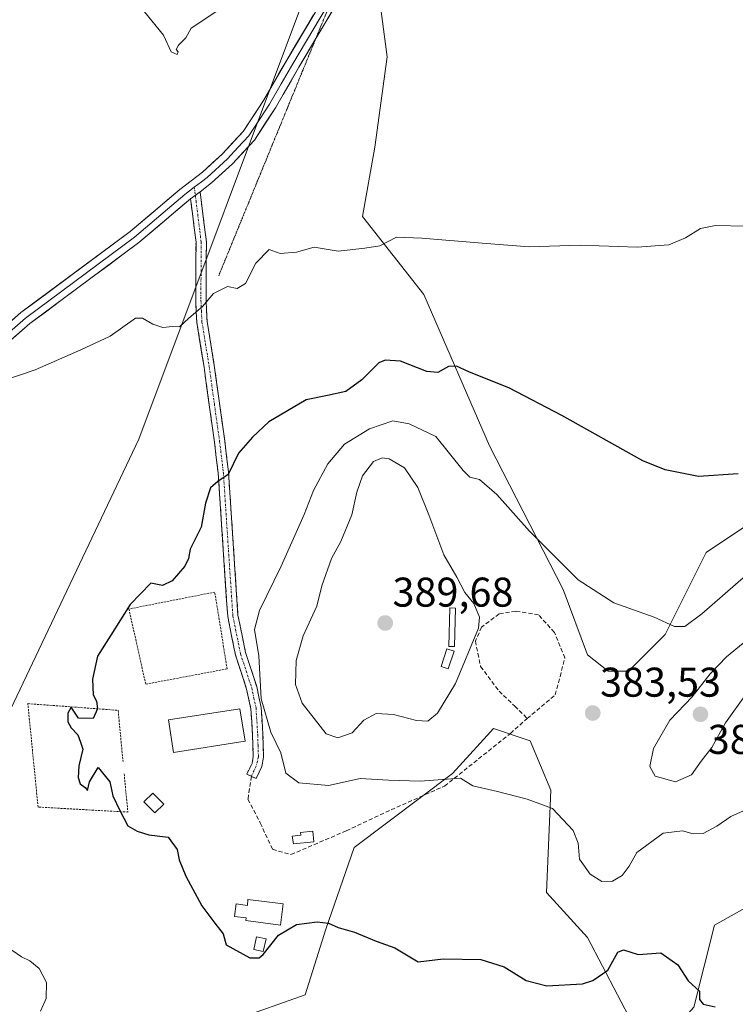
# Model space of a CAD drawing. Units: metres. Extents: x 628853 to 632322, y 4678724 to 4681101.
# Drawn here: x 630589 to 630761, y 4678955 to 4679192 of the extents above; entities that cross this region are included whole.
import ezdxf
from ezdxf.enums import TextEntityAlignment as Align

# ---------------------------------------------------------------- set-up
doc = ezdxf.new("R2010")
doc.units = ezdxf.units.M
doc.header["$MEASUREMENT"] = 0
for name, pattern in [('TRAZO_Y_PUNTO', [1, 0.5, -0.25, 0, -0.25]), ('TRAZOS', [0.75, 0.5, -0.25]), ('TRAZOS2', [0.375, 0.25, -0.125]), ('TRAZOSX2', [1.5, 1, -0.5])]:
    doc.linetypes.add(name, pattern=pattern)
for name, color, linetype, lineweight in [('Camino', 19, 'TRAZOSX2', 0), ('Camino Cxs', 19, 'Continuous', 0), ('Camino eje', 19, 'TRAZO_Y_PUNTO', 0), ('Carátula', 7, 'Continuous', 5), ('Cultivos herbáceos CxS', 92, 'Continuous', 0), ('Curva de nivel maestra', 36, 'Continuous', 30), ('Curva de nivel normal', 36, 'Continuous', 0), ('Depósito genérico', 232, 'Continuous', 0), ('Depósito genérico Cxs', 232, 'Continuous', 0), ('Edificación ligera', 1, 'Continuous', 0), ('Edificación ligera Cxs', 1, 'Continuous', 0), ('Layer 0', 7, 'Continuous', 0), ('Matorral CxS', 135, 'Continuous', 0), ('Pastizal CxS', 92, 'Continuous', 0), ('Punto de cota en terreno', 7, 'Continuous', 0), ('Rótulo de punto de cota en terreno', 19, 'Continuous', 0), ('Senda', 19, 'TRAZOSX2', 0), ('Valla', 19, 'TRAZOS', 0), ('Vía pecuaria eje', 92, 'TRAZOS2', 0)]:
    doc.layers.add(name, color=color, linetype=linetype, lineweight=lineweight)
doc.styles.add('Arial', font='txt', dxfattribs={"height": 0.2})

# ---------------------------------------------------------------- blocks, each defined once
blk = doc.blocks.new('*U154')
at = {"layer": 'Pastizal CxS', "color": 92, "linetype": 'Continuous', "lineweight": 0}
blk.add_polyline3d([(630597.5293, 4679416.4589, 370.526), (630639.7425, 4679365.4127, 369.5646), (630660.9827, 4679343.8859, 368.1929), (630674.7945, 4679311.3117, 364.1809), (630678.7401, 4679272.8153, 368.261), (630659.0073, 4679201.7449, 367.0288), (630617.5733, 4679091.3379, 371.9083), (630579.0953, 4679010.3969, 373.4536), (630572.1891, 4678996.5783, 372.9833), (630536.6715, 4678970.9139, 368.9949), (630484.6845, 4678909.3001, 369.7807)], dxfattribs=at)
blk = doc.blocks.new('*U198')
at = {"layer": 'Curva de nivel normal', "color": 36, "linetype": 'Continuous', "lineweight": 0}
blk.add_polyline3d([(630617.9, 4679195.57, 365), (630623.53, 4679188.72, 365), (630625.44, 4679184.67, 365), (630626.84, 4679184.03, 365), (630627.12, 4679184.64, 365), (630626.61, 4679185.23, 365), (630627.14, 4679186.24, 365), (630628.96, 4679188.06, 365), (630630.2, 4679190.39, 365), (630636.18, 4679194.27, 365)], dxfattribs=at)
blk = doc.blocks.new('*U204')
at = {"layer": 'Curva de nivel normal', "color": 36, "linetype": 'Continuous', "lineweight": 0}
for points in [[(630763.98, 4679142.62, 370), (630756.64, 4679142.84, 370), (630752.98, 4679142.1, 370), (630749.41, 4679139.82, 370), (630745.36, 4679138.18, 370), (630737.74, 4679137.58, 370), (630723.98, 4679138.04, 370), (630711.74, 4679137.68, 370), (630700.35, 4679138.58, 370), (630685.84, 4679139.73, 370), (630679.71, 4679139.96, 370), (630675.68, 4679137.94, 370), (630672.08, 4679137.36, 370), (630665.63, 4679136.66, 370), (630659.88, 4679137.55, 370), (630655.6, 4679136.35, 370), (630651.7, 4679136.08, 370), (630649.02, 4679137.04, 370), (630645.82, 4679133.72, 370), (630643.36, 4679128.86, 370), (630641.31, 4679127.65, 370), (630638.98, 4679128.12, 370), (630635.64, 4679126.42, 370), (630632.98, 4679123.26, 370), (630629.64, 4679120.44, 370), (630627.42, 4679118.37, 370), (630625.74, 4679118.44, 370), (630623.42, 4679118.23, 370), (630620.98, 4679119, 370), (630618.49, 4679120.48, 370), (630616.83, 4679120.46, 370), (630610.68, 4679116.13, 370), (630603.62, 4679112.88, 370), (630592.59, 4679108.03, 370), (630585.31, 4679105.56, 370)], [(630586.98, 4678968.17, 370), (630589.31, 4678966.58, 370), (630591.35, 4678965.56, 370), (630593.55, 4678963.75, 370), (630595.31, 4678960.35, 370), (630595.29, 4678956.47, 370), (630593.92, 4678953.48, 370)]]:
    blk.add_polyline3d(points, dxfattribs=at)
blk = doc.blocks.new('*U211')
at = {"layer": 'Curva de nivel maestra', "color": 36, "linetype": 'Continuous', "lineweight": 30}
blk.add_polyline3d([(630762.08, 4679082.95, 375), (630752.53, 4679082.31, 375), (630744.49, 4679083.91, 375), (630739.15, 4679086.09, 375), (630719.62, 4679097.01, 375), (630706.98, 4679103.59, 375), (630697.17, 4679107.53, 375), (630694.16, 4679108.91, 375), (630692.29, 4679108.86, 375), (630689.66, 4679107.37, 375), (630687.04, 4679107.61, 375), (630680.65, 4679110.15, 375), (630676.97, 4679110.37, 375), (630675.44, 4679109.69, 375), (630671.38, 4679105.58, 375), (630667.52, 4679102.78, 375), (630663.11, 4679101.86, 375), (630657.91, 4679100.77, 375), (630648.98, 4679095.47, 375), (630644.98, 4679091.79, 375), (630641.64, 4679087.93, 375), (630639.17, 4679082.81, 375), (630636.67, 4679081.12, 375), (630634.91, 4679079.62, 375), (630633.7, 4679075.86, 375), (630632.67, 4679070.09, 375), (630630.02, 4679064.79, 375), (630629.57, 4679062.54, 375), (630628.71, 4679060.72, 375), (630625.64, 4679057.14, 375), (630623.28, 4679056.05, 375), (630620.5, 4679056.58, 375), (630615.49, 4679051.46, 375), (630610.84, 4679044.11, 375), (630607.68, 4679039.01, 375), (630606.47, 4679033.45, 375), (630606.62, 4679029.7, 375), (630607.39, 4679028.14, 375), (630607.66, 4679026.34, 375), (630606.58, 4679024.02, 375), (630603.06, 4679024.07, 375), (630601.33, 4679026.75, 375), (630600.49, 4679025.24, 375), (630600.47, 4679023.22, 375), (630601.31, 4679021.72, 375), (630602.93, 4679020.02, 375), (630603.53, 4679018.28, 375), (630604.13, 4679016.61, 375), (630603.18, 4679012.55, 375), (630602.97, 4679009.79, 375), (630603.49, 4679008.24, 375), (630604.64, 4679007.39, 375), (630605.23, 4679006.64, 375), (630605.68, 4679008.76, 375), (630607.79, 4679012.21, 375), (630610.6, 4679008.69, 375), (630611.31, 4679005.39, 375), (630613.04, 4679001.79, 375), (630614.93, 4678998.16, 375), (630617.22, 4678996.85, 375), (630620, 4678995.98, 375), (630624.69, 4678995.4, 375), (630626.86, 4678992.41, 375), (630627.3, 4678989.89, 375), (630628.91, 4678986.03, 375), (630632.79, 4678978.88, 375), (630635.9, 4678974.65, 375), (630637.96, 4678972.12, 375), (630638.7, 4678969.45, 375), (630644.37, 4678966.29, 375), (630646.62, 4678966.3, 375), (630647.6, 4678967.1, 375), (630651.31, 4678971.81, 375), (630655.64, 4678974.31, 375), (630660.64, 4678974.96, 375), (630663.31, 4678974.66, 375), (630665.64, 4678973.63, 375), (630669.62, 4678972.49, 375), (630674.81, 4678970.36, 375), (630679.32, 4678968.73, 375), (630684.92, 4678965.34, 375), (630691, 4678966.08, 375), (630700.07, 4678965.92, 375), (630705.67, 4678964.16, 375), (630710.99, 4678960.84, 375), (630715.95, 4678959.6, 375), (630724.55, 4678960.06, 375), (630727.06, 4678960.84, 375), (630730.64, 4678963.37, 375), (630733.08, 4678967.64, 375), (630734.43, 4678968.26, 375), (630737.99, 4678967.08, 375), (630743.42, 4678967.51, 375), (630747.54, 4678964.62, 375), (630750, 4678960.76, 375), (630752.74, 4678958.29, 375), (630752.8, 4678956.26, 375), (630753.65, 4678955.14, 375), (630756.56, 4678954.52, 375)], dxfattribs=at)
blk = doc.blocks.new('5PATER')
at = {"layer": 'Carátula', "linetype": 'Continuous', "lineweight": 5}
h = blk.add_hatch(color=250, dxfattribs=at)
edge = h.paths.add_edge_path()
edge.add_ellipse((0, 0.01), major_axis=(-1.33, -1.34), ratio=0.999422, start_angle=0, end_angle=360)

msp = doc.modelspace()

# ---------------------------------------------------------------- linework, layer by layer
at = {"layer": 'Camino', "color": 19, "linetype": 'TRAZOSX2', "lineweight": 0}
for points in [[(630632.37, 4679150.96), (630633.89, 4679138.91), (630633.82, 4679124.79), (630634.07, 4679119.71), (630635.8, 4679109.04), (630638.32, 4679090.88), (630639.22, 4679083.43), (630641.51, 4679048.88), (630643.34, 4679039.88), (630646.02, 4679031.72), (630647.1, 4679026.63), (630647.51, 4679020.21), (630647.69, 4679014.67), (630647.3, 4679012.4), (630645.86, 4679009.5)], [(630644.74, 4679010.06), (630643.62, 4679010.61), (630644.9, 4679013.18), (630645.19, 4679014.84), (630645.01, 4679020.09), (630644.62, 4679026.29), (630643.6, 4679031.07), (630640.92, 4679039.25), (630639.03, 4679048.55), (630636.73, 4679083.2), (630635.84, 4679090.57), (630633.32, 4679108.67), (630631.59, 4679119.44), (630631.32, 4679124.73), (630631.39, 4679138.76), (630630.08, 4679149.21)], [(630645.86, 4679009.5), (630644.74, 4679010.06)]]:
    msp.add_lwpolyline(points, dxfattribs=at)
at = {"layer": 'Camino Cxs', "color": 19, "linetype": 'Continuous', "lineweight": 0}
msp.add_lwpolyline([(630632.37, 4679150.96), (630630.08, 4679149.21)], dxfattribs=at)
msp.add_polyline3d([(630630.08, 4679149.21, 367.79), (630632.37, 4679150.96, 367.78), (630632.88, 4679146.94, 367.9), (630633.38, 4679142.93, 368.09), (630633.89, 4679138.91, 368.32), (630633.87, 4679134.2, 368.76), (630633.84, 4679129.5, 369.27), (630633.82, 4679124.79, 369.81), (630633.95, 4679122.25, 370.12), (630634.07, 4679119.71, 370.44), (630634.65, 4679116.15, 370.8), (630635.22, 4679112.6, 371.1), (630635.8, 4679109.04, 371.5), (630636.43, 4679104.5, 372.14), (630637.06, 4679099.96, 372.82), (630637.69, 4679095.42, 373.56), (630638.32, 4679090.88, 374.25), (630638.77, 4679087.16, 374.71), (630639.22, 4679083.43, 375.05), (630639.55, 4679078.49, 375.68), (630639.87, 4679073.56, 376.23), (630640.2, 4679068.62, 376.65), (630640.53, 4679063.69, 377.31), (630640.86, 4679058.75, 378), (630641.18, 4679053.82, 378.2), (630641.51, 4679048.88, 378.4), (630642.43, 4679044.38, 378.97), (630643.34, 4679039.88, 379.24), (630644.68, 4679035.8, 379.37), (630646.02, 4679031.72, 379.49), (630646.56, 4679029.18, 379.61), (630647.1, 4679026.63, 379.82), (630647.31, 4679023.42, 379.77), (630647.51, 4679020.21, 379.49), (630647.6, 4679017.44, 379.21), (630647.69, 4679014.67, 378.94), (630647.3, 4679012.4, 378.61), (630645.86, 4679009.5, 378.05), (630643.62, 4679010.61, 377.88), (630644.9, 4679013.18, 378.28), (630645.19, 4679014.84, 378.48), (630645.1, 4679017.47, 378.7), (630645.01, 4679020.09, 378.94), (630644.82, 4679023.19, 379.25), (630644.62, 4679026.29, 379.29), (630643.6, 4679031.07, 379.16), (630642.26, 4679035.16, 378.98), (630640.92, 4679039.25, 378.81), (630639.98, 4679043.9, 378.6), (630639.03, 4679048.55, 378.24), (630638.7, 4679053.5, 378.01), (630638.37, 4679058.45, 377.63), (630638.04, 4679063.4, 376.81), (630637.72, 4679068.35, 376.15), (630637.39, 4679073.3, 375.89), (630637.06, 4679078.25, 375.33), (630636.73, 4679083.2, 374.78), (630636.29, 4679086.89, 374.37), (630635.84, 4679090.57, 373.84), (630635.21, 4679095.1, 373.08), (630634.58, 4679099.62, 372.41), (630633.95, 4679104.15, 371.8), (630633.32, 4679108.67, 371.19), (630632.74, 4679112.26, 370.86), (630632.17, 4679115.85, 370.53), (630631.59, 4679119.44, 370.13), (630631.46, 4679122.09, 369.83), (630631.32, 4679124.73, 369.53), (630631.34, 4679129.41, 369.04), (630631.37, 4679134.08, 368.59), (630631.39, 4679138.76, 368.23), (630630.95, 4679142.24, 368.06), (630630.52, 4679145.73, 367.92), (630630.08, 4679149.21, 367.79)], close=True, dxfattribs=at)
at = {"layer": 'Camino eje', "color": 19, "linetype": 'TRAZO_Y_PUNTO', "lineweight": 0}
for points in [[(630630.98, 4679152.03), (630631.23, 4679150.09)], [(630631.23, 4679150.09), (630631.39, 4679148.78), (630632.31, 4679141.45), (630632.64, 4679138.84), (630632.57, 4679124.76), (630632.7, 4679122.22), (630632.83, 4679119.58), (630633.7, 4679114.19), (630634.56, 4679108.86), (630635.82, 4679099.81), (630637.08, 4679090.73), (630637.98, 4679083.32), (630640.27, 4679048.72), (630642.13, 4679039.57), (630643.47, 4679035.48), (630644.81, 4679031.4), (630645.32, 4679029.01), (630645.86, 4679026.46), (630646.07, 4679023.25), (630646.26, 4679020.15), (630646.35, 4679017.53), (630646.44, 4679014.76), (630645.88, 4679012.49), (630644.74, 4679010.06)]]:
    msp.add_lwpolyline(points, dxfattribs=at)
at = {"layer": 'Cultivos herbáceos CxS', "color": 92, "linetype": 'Continuous', "lineweight": 0}
for points in [[(630769.2, 4679073.87, 377.38), (630754.4, 4679064, 377.81), (630744.53, 4679044.26, 381.23), (630735.65, 4679035.38, 382.47), (630730.72, 4679035.38, 382.47), (630725.79, 4679039.32, 382.21), (630719.87, 4679055.12, 380.78), (630702.11, 4679089.67, 378.01), (630686.33, 4679126.19, 372.75), (630671.53, 4679144.94, 369.62), (630674.49, 4679161.72, 368.4), (630677.45, 4679183.44, 367.59), (630675.48, 4679198.74, 367.45), (630678.44, 4679218.48, 367.63), (630694.22, 4679236.25, 368.28), (630713.95, 4679270.8, 369.14), (630727.77, 4679309.29, 368.9), (630728.75, 4679325.09, 368.62), (630716.91, 4679340.88, 370.08), (630704.09, 4679344.83, 370.85), (630688.3, 4679355.69, 370.29), (630670.55, 4679382.34, 370.78)], [(630670.55, 4679382.34, 370.78), (630688.3, 4679355.69, 370.29), (630704.09, 4679344.83, 370.85), (630716.91, 4679340.88, 370.08), (630728.75, 4679325.09, 368.62), (630727.77, 4679309.29, 368.9), (630713.95, 4679270.8, 369.14), (630694.22, 4679236.25, 368.28), (630678.44, 4679218.48, 367.63), (630675.48, 4679198.74, 367.45), (630677.45, 4679183.44, 367.59), (630674.49, 4679161.72, 368.4), (630671.53, 4679144.94, 369.62), (630686.33, 4679126.19, 372.75), (630702.11, 4679089.67, 378.01), (630719.87, 4679055.12, 380.78), (630725.79, 4679039.32, 382.21), (630730.72, 4679035.38, 382.47), (630735.65, 4679035.38, 382.47), (630744.53, 4679044.26, 381.23), (630754.4, 4679064, 377.81), (630769.2, 4679073.87, 377.38)], [(630767.72, 4678980.56, 377.43), (630756.37, 4678974.18, 376.81), (630751.44, 4678954.43, 374.62), (630743.55, 4678945.55, 373.18), (630736.64, 4678950.49, 374.02), (630725.79, 4678971.22, 376.29), (630715.92, 4678982.07, 377.43), (630716.91, 4679006.75, 380.39), (630711.98, 4679018.6, 381.47), (630703.1, 4679021.56, 381.22), (630701.57, 4679019.88, 381.06), (630695.75, 4679013.47, 380.34), (630693.23, 4679010.7, 379.92), (630669.55, 4678992.93, 376.73), (630662.65, 4678973.19, 374.55), (630657.71, 4678957.4, 372.6), (630640.94, 4678951.47, 371.89), (630630.09, 4678950.49, 371.43), (630629.1, 4678947.53, 371.26), (630640.94, 4678931.73, 370.56), (630652.92, 4678930.54, 370.05), (630666.6, 4678933.19, 370.18), (630670.53, 4678933.95, 370.62), (630672.64, 4678921.16, 370.45)], [(630640.94, 4678951.47, 371.89), (630657.71, 4678957.4, 372.6), (630662.65, 4678973.19, 374.55), (630669.55, 4678992.93, 376.73), (630693.23, 4679010.7, 379.92), (630695.75, 4679013.47, 380.34), (630701.57, 4679019.88, 381.06), (630703.1, 4679021.56, 381.22), (630711.98, 4679018.6, 381.47), (630716.91, 4679006.75, 380.39), (630715.92, 4678982.07, 377.43), (630725.79, 4678971.22, 376.29), (630736.64, 4678950.49, 374.02)], [(630751.44, 4678954.43, 374.62), (630756.37, 4678974.18, 376.81), (630767.72, 4678980.56, 377.43)]]:
    msp.add_polyline3d(points, dxfattribs=at)
at = {"layer": 'Curva de nivel normal', "color": 36, "linetype": 'Continuous', "lineweight": 0}
for points in [[(630763.98, 4679058.42, 380), (630753.31, 4679049.22, 380), (630749.25, 4679046.13, 380), (630746.75, 4679046.18, 380), (630741.88, 4679048.43, 380), (630732.08, 4679051.86, 380), (630723.53, 4679057.4, 380), (630711.75, 4679069.14, 380), (630703.88, 4679078.01, 380), (630699.71, 4679081.61, 380), (630697.42, 4679082.17, 380), (630695.81, 4679083.73, 380), (630689.18, 4679091.93, 380), (630682.77, 4679094.97, 380), (630678.88, 4679095.73, 380), (630673.24, 4679093.8, 380), (630667.16, 4679090.07, 380), (630663.14, 4679085.39, 380), (630659.73, 4679078.92, 380), (630657.49, 4679073.19, 380), (630651.9, 4679060.67, 380), (630646.66, 4679050.04, 380), (630645.49, 4679045.47, 380), (630646.5, 4679039.06, 380), (630647.08, 4679028.73, 380), (630649.46, 4679020.73, 380), (630651.84, 4679015.73, 380), (630653.05, 4679010.78, 380), (630656.21, 4679008.46, 380), (630663.31, 4679007.88, 380), (630670.98, 4679009.54, 380), (630677.76, 4679009.17, 380), (630685.45, 4679008.87, 380), (630695.12, 4679009.6, 380), (630698.11, 4679007.75, 380), (630704.07, 4679006.38, 380), (630711.23, 4679004.52, 380), (630717.33, 4679002.27, 380), (630722.29, 4678997, 380), (630723.54, 4678993.98, 380), (630723.86, 4678990.08, 380), (630726.42, 4678986.44, 380), (630729.26, 4678984.71, 380)], [(630665.56, 4679019.32, 385), (630669.03, 4679020.55, 385), (630671.82, 4679023.62, 385), (630674.83, 4679025.18, 385), (630679, 4679024.93, 385), (630684.51, 4679023.5, 385), (630687.27, 4679023.33, 385), (630689.63, 4679025.25, 385), (630693.93, 4679032.39, 385), (630699.49, 4679045.73, 385), (630699.7, 4679048.39, 385), (630698.37, 4679051.73, 385), (630696.16, 4679054.39, 385), (630694.24, 4679058.08, 385), (630691.14, 4679063.42, 385), (630687.51, 4679073.11, 385), (630684.89, 4679079.67, 385), (630681.67, 4679084.42, 385), (630677.96, 4679086.54, 385), (630676.3, 4679086.83, 385), (630674.2, 4679085.91, 385), (630671.52, 4679082.5, 385), (630670.14, 4679078.54, 385), (630668.93, 4679073.1, 385), (630666.34, 4679066.68, 385), (630664.03, 4679062.59, 385), (630661.7, 4679055.97, 385), (630660.55, 4679051.04, 385), (630657.22, 4679043.91, 385), (630655.54, 4679037.96, 385), (630655.4, 4679032.15, 385), (630656.97, 4679027.72, 385), (630662.73, 4679020.32, 385), (630665.56, 4679019.32, 385)], [(630763.31, 4679042.15, 385), (630759.31, 4679038.88, 385), (630755.31, 4679034.79, 385), (630750.97, 4679029.24, 385), (630745.58, 4679023.56, 385), (630741.7, 4679016.73, 385), (630740.78, 4679012.39, 385), (630742.1, 4679010.07, 385), (630746.95, 4679008.75, 385)], [(630746.95, 4679008.75, 385), (630750.83, 4679010.4, 385), (630753.18, 4679013.73, 385), (630755.72, 4679017.02, 385), (630759.02, 4679022.92, 385), (630764.1, 4679030.03, 385)], [(630729.26, 4678984.71, 380), (630731.8, 4678984.77, 380), (630734.13, 4678986.14, 380), (630735.78, 4678988.39, 380), (630737.7, 4678991.7, 380), (630743.98, 4678996.33, 380), (630748.64, 4678996.9, 380), (630751.28, 4678996.18, 380), (630753.63, 4678996.26, 380), (630756.94, 4678998.05, 380), (630760.3, 4679000.4, 380), (630766.31, 4679003.02, 380)]]:
    msp.add_polyline3d(points, dxfattribs=at)
at = {"layer": 'Depósito genérico', "color": 232, "linetype": 'Continuous', "lineweight": 0}
for points in [[(630693.96, 4679050.6, 386.02), (630693.67, 4679041.33, 386.02), (630692.32, 4679041.37, 386.49), (630692.6, 4679050.66, 386.38), (630693.96, 4679050.6, 386.02)], [(630693.6, 4679040.22, 385.96), (630692.21, 4679035.96, 385.91), (630690.48, 4679036.52, 386.57), (630691.87, 4679040.78, 386.59), (630693.6, 4679040.22, 385.96)]]:
    msp.add_polyline3d(points, dxfattribs=at)
at = {"layer": 'Depósito genérico Cxs', "color": 232, "linetype": 'Continuous', "lineweight": 0}
for points in [[(630693.96, 4679050.6, 386.02), (630693.67, 4679041.33, 386.02), (630692.32, 4679041.37, 386.49), (630692.6, 4679050.66, 386.38), (630693.96, 4679050.6, 386.02)], [(630693.6, 4679040.22, 385.96), (630692.21, 4679035.96, 385.91), (630690.48, 4679036.52, 386.57), (630691.87, 4679040.78, 386.59), (630693.6, 4679040.22, 385.96)]]:
    msp.add_polyline3d(points, close=True, dxfattribs=at)
at = {"layer": 'Edificación ligera', "color": 1, "linetype": 'Continuous', "lineweight": 0}
for points in [[(630643.21, 4679018.53, 378.37), (630626, 4679015.83, 376.33), (630624.76, 4679023.65, 376.87), (630641.98, 4679026.35, 378.91), (630643.21, 4679018.53, 378.37)], [(630623.65, 4679003.36, 375.74), (630621.5, 4679001.22, 375.41), (630618.85, 4679003.87, 375.55), (630620.99, 4679006.02, 375.65), (630623.65, 4679003.36, 375.74)], [(630659.83, 4678994.27, 377.3), (630654.91, 4678993.78, 377.17), (630654.55, 4678995.65, 377.44), (630656.64, 4678995.87, 377.59), (630656.57, 4678996.48, 377.7), (630659.57, 4678996.8, 377.73), (630659.83, 4678994.27, 377.3)], [(630652.4, 4678979.3, 375.67), (630651.76, 4678974.21, 375.08), (630643.39, 4678975.28, 375.38), (630643.48, 4678975.94, 375.42), (630640.67, 4678976.3, 375.38), (630641.05, 4678979.3, 375.56), (630643.8, 4678978.96, 375.62), (630643.89, 4678980.39, 375.69), (630652.4, 4678979.3, 375.67)], [(630648.3, 4678970.89, 374.98), (630647.61, 4678967.81, 374.83), (630645.32, 4678968.33, 375.16), (630646.01, 4678971.4, 375.21), (630648.3, 4678970.89, 374.98)]]:
    msp.add_polyline3d(points, dxfattribs=at)
at = {"layer": 'Edificación ligera Cxs', "color": 1, "linetype": 'Continuous', "lineweight": 0}
for points in [[(630643.21, 4679018.53, 378.37), (630626, 4679015.83, 376.33), (630624.76, 4679023.65, 376.87), (630641.98, 4679026.35, 378.91), (630643.21, 4679018.53, 378.37)], [(630623.65, 4679003.36, 375.74), (630621.5, 4679001.22, 375.41), (630618.85, 4679003.87, 375.55), (630620.99, 4679006.02, 375.65), (630623.65, 4679003.36, 375.74)], [(630659.83, 4678994.27, 377.3), (630654.91, 4678993.78, 377.17), (630654.55, 4678995.65, 377.44), (630656.64, 4678995.87, 377.59), (630656.57, 4678996.48, 377.7), (630659.57, 4678996.8, 377.73), (630659.83, 4678994.27, 377.3)], [(630652.4, 4678979.3, 375.67), (630651.76, 4678974.21, 375.08), (630643.39, 4678975.28, 375.38), (630643.48, 4678975.94, 375.42), (630640.67, 4678976.3, 375.38), (630641.05, 4678979.3, 375.56), (630643.8, 4678978.96, 375.62), (630643.89, 4678980.39, 375.69), (630652.4, 4678979.3, 375.67)], [(630648.3, 4678970.89, 374.98), (630647.61, 4678967.81, 374.83), (630645.32, 4678968.33, 375.16), (630646.01, 4678971.4, 375.21), (630648.3, 4678970.89, 374.98)]]:
    msp.add_polyline3d(points, close=True, dxfattribs=at)
at = {"layer": 'Layer 0', "linetype": 'Continuous', "lineweight": 0}
for points in [[(630730.29, 4679323.69), (630730.97, 4679321.62), (630730.94, 4679317.74), (630730.33, 4679314.36), (630729.94, 4679312.15), (630728.32, 4679308.46), (630726.79, 4679306.03), (630725.85, 4679304.77), (630711.91, 4679286.04), (630700.84, 4679267.45), (630694.89, 4679256.58), (630687.16, 4679241.46), (630682.31, 4679231.35), (630677.57, 4679220.3), (630667.02, 4679199.2), (630660.27, 4679187.84)], [(630570.5, 4679105.48), (630589.19, 4679121.81), (630615.52, 4679141.35), (630627.49, 4679151.5), (630632.99, 4679155.7), (630637.77, 4679160.07), (630642.8, 4679165.49), (630647.68, 4679172.93), (630653.25, 4679182.65), (630664.05, 4679200.82)], [(630664.64, 4679198.5), (630654.71, 4679181.8), (630651.93, 4679176.94), (630649.12, 4679172.05), (630644.14, 4679164.45), (630641.48, 4679161.58), (630638.97, 4679158.87), (630634.08, 4679154.4), (630632.68, 4679153.33), (630630.98, 4679152.03)], [(630660.27, 4679187.84), (630656.17, 4679180.94), (630650.56, 4679171.16), (630645.47, 4679163.4), (630640.16, 4679157.67), (630635.16, 4679153.1), (630632.37, 4679150.96)], [(630630.98, 4679152.03), (630628.67, 4679150.27), (630625.55, 4679147.64), (630616.57, 4679140.03), (630590.25, 4679120.49), (630571.67, 4679104.26)], [(630632.37, 4679150.96), (630630.08, 4679149.21)], [(630630.08, 4679149.21), (630629.61, 4679148.86), (630617.62, 4679138.7), (630591.31, 4679119.17), (630572.84, 4679103.03)]]:
    msp.add_lwpolyline(points, dxfattribs=at)
for points in [[(630664.85, 4679195.55, 367.49), (630662.68, 4679191.9, 367.52), (630660.51, 4679188.24, 367.48), (630658.34, 4679184.59, 367.47), (630656.17, 4679180.94, 367.46), (630654.3, 4679177.68, 367.45), (630652.43, 4679174.42, 367.51), (630650.56, 4679171.16, 367.51), (630648.02, 4679167.28, 367.57), (630645.47, 4679163.4, 367.53), (630642.82, 4679160.54, 367.54), (630640.16, 4679157.67, 367.58), (630637.66, 4679155.39, 367.61), (630635.16, 4679153.1, 367.75), (630632.37, 4679150.96, 367.78), (630630.08, 4679149.21, 367.79), (630629.61, 4679148.86, 367.81), (630626.61, 4679146.32, 367.92), (630623.62, 4679143.78, 368.01), (630620.62, 4679141.24, 368.09), (630617.62, 4679138.7, 368.17), (630613.86, 4679135.91, 368.19), (630610.1, 4679133.12, 368.24), (630606.34, 4679130.33, 368.24), (630602.59, 4679127.54, 368.3), (630598.83, 4679124.75, 368.29), (630595.07, 4679121.96, 368.39), (630591.31, 4679119.17, 368.39), (630587.62, 4679115.94, 368.51)], [(630585.45, 4679118.54, 368.3), (630589.19, 4679121.81, 368.1), (630592.95, 4679124.6, 368.1), (630596.71, 4679127.39, 368.11), (630600.47, 4679130.18, 367.93), (630604.24, 4679132.98, 367.91), (630608, 4679135.77, 367.9), (630611.76, 4679138.56, 368.07), (630615.52, 4679141.35, 367.95), (630618.51, 4679143.89, 367.94), (630621.51, 4679146.43, 367.83), (630624.5, 4679148.96, 367.76), (630627.49, 4679151.5, 367.67), (630630.24, 4679153.6, 367.67), (630632.99, 4679155.7, 367.56), (630635.38, 4679157.89, 367.37), (630637.77, 4679160.07, 367.14), (630640.29, 4679162.78, 367.12), (630642.8, 4679165.49, 367.29), (630645.24, 4679169.21, 367.4), (630647.68, 4679172.93, 367.41), (630649.54, 4679176.17, 367.39), (630651.39, 4679179.41, 367.36), (630653.25, 4679182.65, 367.37), (630655.41, 4679186.28, 367.32), (630657.57, 4679189.92, 367.35), (630659.73, 4679193.55, 367.39)]]:
    msp.add_polyline3d(points, dxfattribs=at)
at = {"layer": 'Matorral CxS', "color": 135, "linetype": 'Continuous', "lineweight": 0}
for points in [[(630496.17, 4679499.82, 369.18), (630515.92, 4679485.94, 369.39), (630558.63, 4679451.21, 369.95), (630597.53, 4679416.46, 370.53), (630639.74, 4679365.41, 369.56), (630660.98, 4679343.89, 368.19), (630674.79, 4679311.31, 364.18), (630678.74, 4679272.82, 368.26), (630659.01, 4679201.74, 367.03), (630617.57, 4679091.34, 371.91), (630579.1, 4679010.4, 373.45), (630572.19, 4678996.58, 372.98), (630536.67, 4678970.91, 368.99), (630484.68, 4678909.3, 369.78), (630439.75, 4678869.02, 370.47), (630420.7, 4678849.61, 371.14)], [(630484.68, 4678909.3, 369.78), (630536.67, 4678970.91, 368.99), (630572.19, 4678996.58, 372.98), (630579.1, 4679010.4, 373.45), (630617.57, 4679091.34, 371.91), (630659.01, 4679201.74, 367.03), (630678.74, 4679272.82, 368.26), (630674.79, 4679311.31, 364.18), (630660.98, 4679343.89, 368.19), (630639.74, 4679365.41, 369.56), (630597.53, 4679416.46, 370.53)], [(630670.55, 4679382.34, 370.78), (630688.3, 4679355.69, 370.29), (630704.09, 4679344.83, 370.85), (630716.91, 4679340.88, 370.08), (630728.75, 4679325.09, 368.62), (630727.77, 4679309.29, 368.9), (630713.95, 4679270.8, 369.14), (630694.22, 4679236.25, 368.28), (630678.44, 4679218.48, 367.63), (630675.48, 4679198.74, 367.45), (630677.45, 4679183.44, 367.59), (630674.49, 4679161.72, 368.4), (630671.53, 4679144.94, 369.62), (630686.33, 4679126.19, 372.75), (630702.11, 4679089.67, 378.01), (630719.87, 4679055.12, 380.78), (630725.79, 4679039.32, 382.21), (630730.72, 4679035.38, 382.47), (630735.65, 4679035.38, 382.47), (630744.53, 4679044.26, 381.23), (630754.4, 4679064, 377.81), (630769.2, 4679073.87, 377.38)], [(630670.55, 4679382.34, 370.78), (630688.3, 4679355.69, 370.29), (630704.09, 4679344.83, 370.85), (630716.91, 4679340.88, 370.08), (630728.75, 4679325.09, 368.62), (630727.77, 4679309.29, 368.9), (630713.95, 4679270.8, 369.14), (630694.22, 4679236.25, 368.28), (630678.44, 4679218.48, 367.63), (630675.48, 4679198.74, 367.45), (630677.45, 4679183.44, 367.59), (630674.49, 4679161.72, 368.4), (630671.53, 4679144.94, 369.62), (630686.33, 4679126.19, 372.75), (630702.11, 4679089.67, 378.01), (630719.87, 4679055.12, 380.78), (630725.79, 4679039.32, 382.21), (630730.72, 4679035.38, 382.47), (630735.65, 4679035.38, 382.47), (630744.53, 4679044.26, 381.23), (630754.4, 4679064, 377.81), (630769.2, 4679073.87, 377.38)], [(630767.72, 4678980.56, 377.43), (630756.37, 4678974.18, 376.81), (630751.44, 4678954.43, 374.62), (630743.55, 4678945.55, 373.18), (630736.64, 4678950.49, 374.02), (630725.79, 4678971.22, 376.29), (630715.92, 4678982.07, 377.43), (630716.91, 4679006.75, 380.39), (630711.98, 4679018.6, 381.47), (630703.1, 4679021.56, 381.22), (630701.57, 4679019.88, 381.06), (630695.75, 4679013.47, 380.34), (630693.23, 4679010.7, 379.92), (630669.55, 4678992.93, 376.73), (630662.65, 4678973.19, 374.55), (630657.71, 4678957.4, 372.6), (630640.94, 4678951.47, 371.89), (630630.09, 4678950.49, 371.43), (630629.1, 4678947.53, 371.26), (630640.94, 4678931.73, 370.56), (630652.92, 4678930.54, 370.05), (630666.6, 4678933.19, 370.18), (630670.53, 4678933.95, 370.62), (630672.64, 4678921.16, 370.45)], [(630736.64, 4678950.49, 374.02), (630725.79, 4678971.22, 376.29), (630715.92, 4678982.07, 377.43), (630716.91, 4679006.75, 380.39), (630711.98, 4679018.6, 381.47), (630703.1, 4679021.56, 381.22), (630701.57, 4679019.88, 381.06), (630695.75, 4679013.47, 380.34), (630693.23, 4679010.7, 379.92), (630669.55, 4678992.93, 376.73), (630662.65, 4678973.19, 374.55), (630657.71, 4678957.4, 372.6), (630640.94, 4678951.47, 371.89)], [(630767.72, 4678980.56, 377.43), (630756.37, 4678974.18, 376.81), (630751.44, 4678954.43, 374.62)]]:
    msp.add_polyline3d(points, dxfattribs=at)
at = {"layer": 'Pastizal CxS', "color": 92, "linetype": 'Continuous', "lineweight": 0}
msp.add_polyline3d([(630496.17, 4679499.82, 369.18), (630515.92, 4679485.94, 369.39), (630558.63, 4679451.21, 369.95), (630597.53, 4679416.46, 370.53), (630639.74, 4679365.41, 369.56), (630660.98, 4679343.89, 368.19), (630674.79, 4679311.31, 364.18), (630678.74, 4679272.82, 368.26), (630659.01, 4679201.74, 367.03), (630617.57, 4679091.34, 371.91), (630579.1, 4679010.4, 373.45), (630572.19, 4678996.58, 372.98), (630536.67, 4678970.91, 368.99), (630484.68, 4678909.3, 369.78), (630439.75, 4678869.02, 370.47), (630420.7, 4678849.61, 371.14)], dxfattribs=at)
at = {"layer": 'Senda', "color": 19, "linetype": 'TRAZOSX2', "lineweight": 0}
for points in [[(630711.23, 4679024.01), (630718, 4679029.72), (630720.33, 4679038.61), (630717.79, 4679044.75), (630713.98, 4679048.99), (630708.47, 4679049.83), (630704.45, 4679049.2), (630700.22, 4679046.02), (630698.74, 4679042.64), (630700.01, 4679036.5), (630704.45, 4679030.57), (630708.26, 4679026.97), (630711.23, 4679024.01)], [(630644.74, 4679010.06), (630643.92, 4679004.54), (630646.88, 4678998.82), (630649.84, 4678992.47), (630654.29, 4678991.2), (630667.62, 4678996.92), (630678.42, 4679002), (630691.33, 4679007.71), (630707.2, 4679020.41), (630711.23, 4679024.01)]]:
    msp.add_lwpolyline(points, dxfattribs=at)
at = {"layer": 'Valla', "color": 19, "linetype": 'TRAZOS', "lineweight": 0}
for points in [[(630619.28, 4679032.26, 375.88), (630638.89, 4679035.96, 378.56), (630635.92, 4679054.46, 377.56), (630615.21, 4679050.39, 374.98), (630619.28, 4679032.26, 375.88)], [(630614.07, 4679010.65, 375.32), (630614.96, 4679001.44, 375.18), (630593.32, 4679002.64, 374.47), (630590.85, 4679027.57, 374.39), (630612.62, 4679025.96, 375.32), (630613.8, 4679013.6, 375.33)]]:
    msp.add_polyline3d(points, dxfattribs=at)
at = {"layer": 'Vía pecuaria eje', "color": 92, "linetype": 'TRAZOS2', "lineweight": 0}
for points in [[(630664.64, 4679198.5, 367.42), (630664.57, 4679198.34, 367.42), (630664.35, 4679197.8, 367.43), (630662.76, 4679193.93, 367.51), (630662.52, 4679193.32, 367.52), (630660.95, 4679189.51, 367.49), (630660.68, 4679188.85, 367.48), (630660.27, 4679187.84, 367.48)], [(630664.64, 4679198.5, 367.42), (630664.57, 4679198.34, 367.42), (630664.35, 4679197.8, 367.43), (630662.76, 4679193.93, 367.51), (630662.52, 4679193.32, 367.52), (630660.95, 4679189.51, 367.49), (630660.68, 4679188.85, 367.48), (630660.27, 4679187.84, 367.48)], [(630660.27, 4679187.84, 367.48), (630659.14, 4679185.09, 367.48), (630658.85, 4679184.37, 367.48), (630657.33, 4679180.67, 367.48), (630657.01, 4679179.89, 367.48), (630655.52, 4679176.25, 367.53), (630655.18, 4679175.41, 367.54), (630653.71, 4679171.84, 367.6), (630653.34, 4679170.93, 367.61), (630651.9, 4679167.42, 367.65), (630651.51, 4679166.45, 367.66), (630650.09, 4679163, 367.76), (630649.67, 4679161.98, 367.79), (630648.28, 4679158.58, 367.87), (630647.84, 4679157.5, 367.9), (630646.47, 4679154.16, 368.02), (630646, 4679153.02, 368.06), (630644.66, 4679149.75, 368.17), (630644.17, 4679148.54, 368.2), (630642.85, 4679145.33, 368.33)], [(630660.27, 4679187.84, 367.48), (630659.14, 4679185.09, 367.48), (630658.85, 4679184.37, 367.48), (630657.33, 4679180.67, 367.48), (630657.01, 4679179.89, 367.48), (630655.52, 4679176.25, 367.53), (630655.18, 4679175.41, 367.54), (630653.71, 4679171.84, 367.6), (630653.34, 4679170.93, 367.61), (630651.9, 4679167.42, 367.65), (630651.51, 4679166.45, 367.66), (630650.09, 4679163, 367.76), (630649.67, 4679161.98, 367.79), (630648.28, 4679158.58, 367.87), (630647.84, 4679157.5, 367.9), (630646.47, 4679154.16, 368.02), (630646, 4679153.02, 368.06), (630644.66, 4679149.75, 368.17), (630644.17, 4679148.54, 368.2), (630642.85, 4679145.33, 368.33)], [(630642.85, 4679145.33, 368.33), (630642.33, 4679144.06, 368.39), (630640.5, 4679139.59, 368.6), (630638.67, 4679135.11, 369.01), (630636.83, 4679130.63, 369.41)]]:
    msp.add_polyline3d(points, dxfattribs=at)

# ---------------------------------------------------------------- block references
at = {"layer": 'Curva de nivel maestra', "color": 36, "linetype": 'Continuous', "lineweight": 30}
msp.add_blockref('*U211', (0, 0), dxfattribs=at)
at = {"layer": 'Curva de nivel normal', "color": 36, "linetype": 'Continuous', "lineweight": 0}
for name in ['*U198', '*U204']:
    msp.add_blockref(name, (0, 0), dxfattribs=at)
at = {"layer": 'Pastizal CxS', "color": 92, "linetype": 'Continuous', "lineweight": 0}
msp.add_blockref('*U154', (0, 0), dxfattribs=at)
at = {"layer": 'Punto de cota en terreno', "linetype": 'Continuous', "lineweight": 0}
for p in [(630677, 4679047, 389.68), (630727.04, 4679025.3, 383.53), (630753, 4679025, 387.42)]:
    msp.add_blockref('5PATER', p, dxfattribs=at)

# ---------------------------------------------------------------- texts
at = {"layer": 'Rótulo de punto de cota en terreno', "color": 19, "linetype": 'Continuous', "lineweight": 0, "style": 'Arial'}
for s, p in [('389,68', (630678.76, 4679048.76)), ('383,53', (630728.8, 4679027.06)), ('387,42', (630754.76, 4679013.27))]:
    msp.add_text(s, height=7, dxfattribs=at).set_placement(p, align=Align.BOTTOM_LEFT)

doc.saveas('drawing.dxf')
